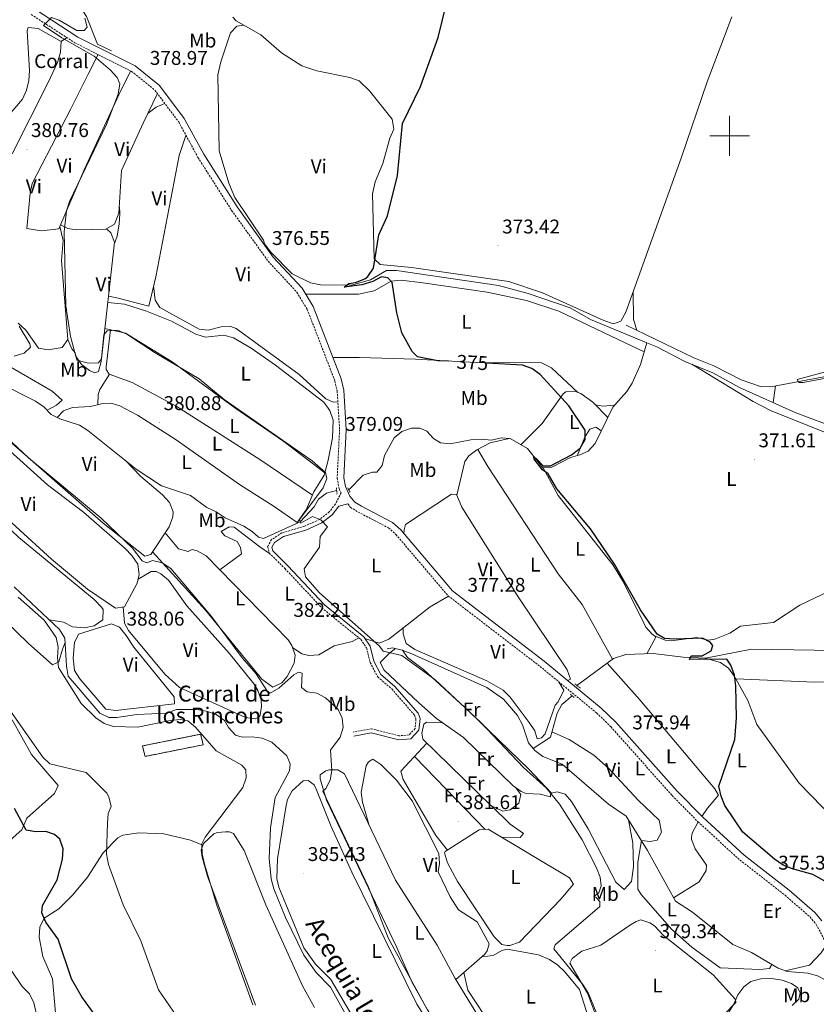
# Model space of a CAD drawing. Units: metres. Extents: x 600832 to 605330, y 4654736 to 4657770.
# Drawn here: x 602643 to 603044, y 4655563 to 4656058 of the extents above; entities that cross this region are included whole.
import ezdxf
from ezdxf.enums import TextEntityAlignment as Align

# ---------------------------------------------------------------- set-up
doc = ezdxf.new("R2010")
doc.units = ezdxf.units.M
doc.header["$MEASUREMENT"] = 0
doc.linetypes.add('TRAZOS', pattern=[0.75, 0.5, -0.25])
doc.linetypes.add('TRAZOSX2', pattern=[1.5, 1, -0.5])
for name, color, linetype, lineweight in [('Carátula', 7, 'Continuous', 5), ('Level 13', 5, 'Continuous', 0), ('Level 18', 1, 'TRAZOSX2', 13), ('Level 19', 252, 'Continuous', 0), ('Level 21', 19, 'Continuous', 0), ('Level 36', 19, 'Continuous', 40), ('Level 37', 92, 'Continuous', 0), ('Level 4', 36, 'Continuous', 30), ('Level 41', 19, 'Continuous', 0), ('Level 43', 5, 'Continuous', 0), ('Level 44', 19, 'Continuous', 0), ('Level 5', 36, 'Continuous', 0), ('Level 53', 1, 'Continuous', 0), ('Level 63', 7, 'Continuous', 0), ('Level 7', 1, 'Continuous', 0)]:
    doc.layers.add(name, color=color, linetype=linetype, lineweight=lineweight)
doc.styles.add('Arial', font='ARIAL.TTF', dxfattribs={"height": 0.2})

# ---------------------------------------------------------------- blocks, each defined once
blk = doc.blocks.new('5PATER')
at = {"layer": 'Carátula', "linetype": 'Continuous', "lineweight": 5}
h = blk.add_hatch(color=250, dxfattribs=at)
edge = h.paths.add_edge_path()
edge.add_ellipse((0, 0), major_axis=(-1.33, -1.34), ratio=0.999422, start_angle=0, end_angle=360)

msp = doc.modelspace()

# ---------------------------------------------------------------- linework, layer by layer
at = {"layer": 'Level 13', "color": 5, "linetype": 'Continuous', "lineweight": 0, "ltscale": 0.5}
for points in [[(602555.68, 4656375.66, 383.22), (602557.48, 4656370.3, 383.07), (602558.8, 4656360.39, 383.07), (602556.43, 4656344.92, 382.62), (602556.04, 4656334.72, 382.31), (602559.97, 4656324.69, 382.62), (602565.65, 4656304.59, 382.62), (602570.94, 4656290.1, 382.62), (602573.49, 4656280.04, 382.46), (602578.02, 4656254.22, 382.16), (602584.74, 4656228.64, 382.01), (602591.9, 4656214.25, 381.86), (602605.71, 4656199.14, 381.1), (602609.82, 4656189.54, 381.1), (602619.59, 4656170.99, 381.1), (602632.56, 4656148.38, 380.49), (602638.06, 4656134.04, 380.04), (602642.95, 4656125.25, 380.04), (602649.06, 4656111.09, 380.04), (602667.68, 4656073.55, 379.89), (602676.16, 4656060.12, 379.89), (602681.73, 4656046.08, 379.43), (602688.82, 4656042.79, 379.28)], [(602765.28, 4655947.53, 376.13), (602765.84, 4655945.69, 376.13), (602769, 4655941.51, 376.13), (602779.76, 4655930.52, 375.98), (602788.96, 4655926.12, 375.98), (602794.08, 4655925.07, 375.83), (602809.6, 4655924.85, 375.22), (602819.28, 4655927.59, 375.07), (602827.19, 4655932.2, 374.62), (602832.24, 4655932.3, 374.47), (602883.64, 4655924.65, 373.41), (602898.61, 4655920.72, 373.1), (602919.81, 4655913.38, 372.43), (602929.98, 4655907.58, 372.64), (602958.38, 4655895.82, 371.61)], [(602947.86, 4655904.79, 371.51), (602972.27, 4655892.92, 371.81), (602982, 4655888.25, 370.6), (602991.98, 4655884.22, 370.6), (603005.84, 4655877.28, 370.45), (603015.58, 4655873.87, 370.45), (603020.81, 4655873.69, 370.29), (603062.56, 4655881.55, 369.69)], [(602808.28, 4655821.83, 379.18), (602815.49, 4655829.29, 379.03), (602820.26, 4655830.79, 379.18), (602822.45, 4655830.79, 379.18), (602825.07, 4655834.19, 379.18), (602826.33, 4655839.23, 378.88), (602831.2, 4655847.96, 379.18), (602834.97, 4655851.16, 378.73), (602839.87, 4655852.86, 378.73), (602844.05, 4655852.95, 378.27), (602847.57, 4655851.47, 378.27), (602850.89, 4655847.66, 377.97), (602854.39, 4655845.5, 377.96), (602859.34, 4655845.02, 377.51), (602869.78, 4655846.99, 376.9), (602874.97, 4655847.38, 376.6), (602880.09, 4655846.84, 376.45), (602884.95, 4655848.01, 376.3), (602889.51, 4655847.73, 376.15), (602898.23, 4655842.65, 375.85), (602905.95, 4655832.93, 375.55), (602910.49, 4655833.32, 374.64), (602919.84, 4655838.08, 374.33), (602924.65, 4655839.42, 374.03), (602928.77, 4655841.38, 374.03), (602932.28, 4655845.15, 373.73), (602941.23, 4655863.5, 372.97), (602948.22, 4655871.37, 372.97), (602950.95, 4655875.55, 372.82), (602955.14, 4655885.02, 372.52), (602958.38, 4655895.82, 371.61)], [(602958.38, 4655895.82, 371.61), (602963.33, 4655893.77, 371.43), (602977.4, 4655886.53, 371.13), (602991.51, 4655880.69, 371.29), (603005.03, 4655873.45, 371.13), (603033.3, 4655860.65, 370.83), (603076.71, 4655844.5, 370.68)], [(602632.04, 4655875.68, 383.72), (602650.56, 4655866.57, 383.27), (602654.79, 4655863.69, 383.27), (602658.35, 4655859.83, 383.11), (602662.78, 4655857.52, 382.97), (602672.64, 4655854.39, 382.51), (602676.96, 4655851.77, 382.51), (602701.3, 4655832.31, 382.51), (602713.99, 4655823.81, 382.51), (602728.6, 4655818.97, 381.91), (602736.77, 4655812.96, 381.91), (602741.54, 4655810.8, 381.91), (602745.99, 4655807.81, 382.05), (602755.43, 4655803.55, 381.44), (602759.7, 4655800.95, 381.3), (602762.74, 4655798.14, 381.15), (602765.38, 4655797.37, 381.14), (602783.79, 4655805.74, 380.39), (602790.85, 4655813.31, 380.09), (602793.05, 4655817.17, 379.93), (602797.05, 4655820.17, 379.63), (602802.16, 4655821.52, 379.33)], [(602639.76, 4655773.1, 388.85), (602662.56, 4655751.6, 388.55), (602665.39, 4655747.29, 388.55), (602666.12, 4655733.1, 388.7), (602667.05, 4655728.17, 388.7), (602682.92, 4655709.45, 388.39), (602687.45, 4655707.31, 388.39), (602691.43, 4655707.36, 388.39), (602701.53, 4655708.79, 388.39), (602716.71, 4655709.55, 387.64), (602721.56, 4655711.34, 387.64), (602731.66, 4655711.42, 387.64), (602736.58, 4655710.51, 387.64), (602741.54, 4655708.77, 387.49), (602745.62, 4655705.88, 387.49), (602747.7, 4655702.2, 387.49), (602751.18, 4655698.5, 387.49), (602754.52, 4655697.39, 387.49), (602759.69, 4655697.52, 387.64), (602764.67, 4655696.87, 387.33), (602769.45, 4655694.87, 387.33), (602777.12, 4655688.09, 387.33), (602778.72, 4655684.06, 387.33), (602778.36, 4655680.46, 387.18), (602771.28, 4655667.02, 387.04), (602768.92, 4655651.77, 386.58), (602768.26, 4655636.32, 386.27), (602769.27, 4655626.2, 386.27), (602770.58, 4655621.07, 386.27), (602776.45, 4655606.75, 385.98), (602785.59, 4655587.73, 385.81), (602791.86, 4655578.92, 385.82), (602799.11, 4655571.68, 385.82), (602814.2, 4655544.49, 385.67)], [(602827.64, 4655741.82, 379.3), (602830.3, 4655742.37, 379.14), (602835.17, 4655741.24, 378.99), (602839.95, 4655739.29, 378.99), (602877.8, 4655722.37, 378.39), (602886.18, 4655716.56, 378.24), (602893.26, 4655708.24, 378.09), (602895.69, 4655703.69, 378.09), (602898.79, 4655694.61, 378.08), (602901.13, 4655691.76, 377.97)], [(602923.1, 4655723.43, 376.19), (602941.52, 4655737.01, 375.7), (602947.8, 4655739.06, 375.55), (602961.46, 4655739.49, 375.4), (602976.69, 4655737.6, 375.07), (602987.88, 4655737.12, 374.98), (603011.05, 4655741.73, 374.81), (603053.36, 4655741.01, 374.48), (603062.17, 4655741.99, 374.64)], [(602901.13, 4655691.76, 377.97), (602909.81, 4655697.36, 377.37), (602913.12, 4655709.52, 376.76), (602915.59, 4655713.88, 376.62), (602920.74, 4655718.23, 376.46)], [(602901.13, 4655691.76, 377.97), (602902, 4655690.69, 377.93), (602905.98, 4655687.66, 377.93), (602915.62, 4655683.91, 377.78), (602939.1, 4655663.73, 377.63), (602947.99, 4655657.74, 377.63), (602958.74, 4655640.43, 377.48), (602972.8, 4655614.83, 377.63), (602981.28, 4655609.41, 377.48), (603001.56, 4655593.04, 377.48), (603011.03, 4655589.09, 377.48), (603024.41, 4655581.17, 377.32), (603029.12, 4655579.51, 377.18), (603039.42, 4655578.7, 377.33), (603044.22, 4655577.31, 377.18), (603048.13, 4655575.39, 377.33), (603053.12, 4655575.17, 377.18), (603055.58, 4655578.75, 376.57)]]:
    msp.add_polyline3d(points, dxfattribs=at)
at = {"layer": 'Level 18', "color": 1, "linetype": 'TRAZOSX2', "lineweight": 13}
msp.add_polyline3d([(602733.68, 4655698.85, 390.01), (602704.41, 4655693.03, 391.11), (602705.68, 4655687.75, 391.73), (602734.96, 4655693.57, 390.01), (602733.68, 4655698.85, 390.01)], dxfattribs=at)
at = {"layer": 'Level 21', "color": 19, "linetype": 'Continuous', "lineweight": 0}
for points in [[(602650, 4656063.94, 380.7), (602671.92, 4656049.74, 379.64), (602700.71, 4656035.27, 379.18), (602713.02, 4656025.35, 379.09), (602725.44, 4656008.77, 378.17), (602735.21, 4655990.82, 377.67), (602752.04, 4655964.33, 377.06), (602770.27, 4655939, 376.76), (602784.76, 4655923.37, 376.67), (602790.36, 4655914.12, 376.86), (602804.46, 4655877.65, 377.82), (602805.74, 4655871.95, 378.14), (602806.97, 4655852.22, 379.06), (602805.76, 4655827.93, 379.64), (602806.6, 4655823.49, 379.33), (602808.82, 4655818.67, 379.26), (602811.39, 4655815.6, 378.88), (602814.6, 4655813.59, 378.48), (602830.22, 4655805.49, 377.91), (602834.42, 4655801.7, 377.82), (602860.56, 4655770.97, 377.52), (602906.62, 4655735.63, 377.22), (602935.33, 4655712.06, 376.44), (602942.69, 4655704.91, 376.35), (602973.53, 4655670.26, 375.99), (602986.44, 4655657.16, 375.95), (603007.36, 4655638.1, 375.44), (603030.04, 4655620.44, 375.18), (603042.89, 4655609.27, 375.47), (603046.41, 4655604.95, 375.55)], [(602807.74, 4655814.78, 379.67), (602803.24, 4655813.61, 379.18), (602799.89, 4655809.35, 379.65), (602794.62, 4655805.22, 380.25), (602786.63, 4655801.65, 380.88), (602775.47, 4655798.32, 381.15), (602770.89, 4655795.45, 381.15), (602769.58, 4655793.05, 381.15), (602770.05, 4655791.15, 381.3), (602777.58, 4655783.67, 381.61), (602796.05, 4655764, 380.85), (602815.92, 4655747.89, 381.15), (602819.1, 4655743.2, 381.15), (602820.92, 4655735.71, 381.15), (602824.45, 4655729.02, 381.15), (602831.34, 4655723.16, 381.3), (602843.17, 4655709.53, 381.61), (602844.16, 4655706.86, 381.61), (602843.58, 4655700.87, 381.76), (602839.58, 4655696.57, 382.06), (602833.46, 4655696.07, 382.46), (602819.58, 4655699.54, 383.73), (602810.85, 4655697.97, 384.18)]]:
    msp.add_polyline3d(points, dxfattribs=at)
at = {"layer": 'Level 21', "color": 19, "linetype": 'TRAZOSX2', "lineweight": 0}
for points in [[(602648.36, 4656061.05, 380.7), (602670.27, 4656046.85, 379.64), (602698.9, 4656032.46, 379.18), (602710.61, 4656023.03, 379.09), (602722.64, 4656006.97, 378.17), (602732.35, 4655989.13, 377.67), (602749.29, 4655962.47, 377.06), (602767.7, 4655936.89, 376.76), (602782.09, 4655921.36, 376.67), (602787.36, 4655912.65, 376.86), (602801.27, 4655876.69, 377.82), (602802.44, 4655871.48, 378.14), (602803.64, 4655852.2, 379.06), (602802.42, 4655827.7, 379.64), (602803.41, 4655822.48, 379.33), (602804.36, 4655820.42, 379.71), (602801.51, 4655814.7, 379.18), (602798.44, 4655810.8, 379.65), (602793.56, 4655806.97, 380.25), (602785.92, 4655803.56, 380.88), (602774.63, 4655800.19, 381.15), (602769.36, 4655796.89, 381.15), (602767.42, 4655793.33, 381.15), (602768.21, 4655790.11, 381.3), (602776.12, 4655782.26, 381.61), (602794.67, 4655762.51, 380.85), (602814.41, 4655746.51, 381.15), (602817.21, 4655742.37, 381.15), (602819, 4655734.98, 381.15), (602822.84, 4655727.72, 381.15), (602829.9, 4655721.72, 381.3), (602841.39, 4655708.47, 381.61), (602842.1, 4655706.59, 381.61), (602841.62, 4655701.75, 381.76), (602838.63, 4655698.53, 382.06), (602833.63, 4655698.12, 382.46), (602819.64, 4655701.62, 383.73), (602810.5, 4655699.97, 384.18)], [(602807.74, 4655814.78, 379.67), (602809.18, 4655813.07, 378.88), (602812.96, 4655810.71, 378.48), (602828.32, 4655802.73, 377.91), (602832.04, 4655799.38, 377.82), (602858.26, 4655768.55, 377.52), (602904.56, 4655733.02, 377.22), (602933.11, 4655709.58, 376.44), (602940.29, 4655702.61, 376.35), (602971.11, 4655667.99, 375.99), (602984.14, 4655654.77, 375.95), (603005.22, 4655635.56, 375.44), (603027.92, 4655617.87, 375.18), (603040.5, 4655606.95, 375.47), (603043.63, 4655603.1, 375.55), (603059.57, 4655573.35, 376.75)]]:
    msp.add_polyline3d(points, dxfattribs=at)
at = {"layer": 'Level 21', "color": 1, "linetype": 'TRAZOS', "lineweight": 0}
for points in [[(602802.01, 4655822.85, 379.71), (602802.36, 4655819.65, 379.56)], [(602807.77, 4655822.8, 379.25), (602808.91, 4655820.64, 379.25)], [(602922.12, 4655724.21, 376.31), (602924.93, 4655721.98, 376.31)], [(602919.67, 4655719.14, 376.61), (602921.73, 4655717.4, 376.61)]]:
    msp.add_polyline3d(points, dxfattribs=at)
at = {"layer": 'Level 36', "color": 92, "linetype": 'Continuous', "lineweight": 0}
for points in [[(602749.95, 4656059.64, 376.99), (602751.55, 4656057.92, 376.99), (602764.03, 4656050.81, 376.8), (602774.34, 4656041.81, 376.38), (602784.69, 4656035.18, 375.93), (602792.18, 4656032.7, 375.85), (602808.75, 4656029.44, 375.85), (602813.46, 4656027.74, 375.85), (602818.71, 4656022.64, 375.8), (602830.12, 4656008.32, 375.66), (602830.95, 4656003.31, 375.66), (602828.88, 4655998.82, 375.66), (602825.39, 4655986.06, 375.47), (602821.58, 4655976.83, 375.48), (602820.25, 4655970.82, 375.26), (602821.13, 4655938.18, 375.1), (602824.05, 4655935.19, 374.91), (602839.91, 4655933.73, 374.34), (602888.92, 4655926.65, 372.89), (602905.79, 4655921.07, 372.55), (602936.76, 4655907.03, 372.07), (602941.51, 4655905.44, 372.07), (602945.19, 4655906.67, 372.07), (602947.73, 4655911.28, 372.07), (602975.85, 4655989.31, 371.71), (602988.66, 4656027.2, 371.88), (603001.2, 4656059.96, 371.87)], [(602636.25, 4656009.46, 382.09), (602643.99, 4656018.54, 381.69), (602645.97, 4656022.91, 381.59), (602647.13, 4656027.88, 381.59), (602647.46, 4656032.85, 381.68), (602646.27, 4656052.91, 382.04), (602646.93, 4656054.55, 381.74), (602651.92, 4656054.04, 381.72), (602663.4, 4656047.46, 381.74), (602663.14, 4656042.17, 381.89), (602661.56, 4656036.92, 381.89), (602656.9, 4656026.79, 381.97), (602638.78, 4655990.89, 382.04)], [(602755.45, 4656055.7, 376.93), (602751.95, 4656055.21, 377.12), (602748.64, 4656051.89, 377.27), (602743.78, 4656037.28, 377.32), (602742.36, 4656030.74, 377.21), (602743.07, 4655992.49, 377.12), (602747.84, 4655976.24, 376.81), (602750.95, 4655968.99, 376.76), (602765.28, 4655947.53, 376.13)], [(602666.33, 4656049.4, 379.83), (602663.36, 4656047.48, 381.74)], [(602682.07, 4656040.92, 379.45), (602677.05, 4656031.12, 380.56), (602668.37, 4656013.52, 379.91), (602648.87, 4655976.03, 380.36), (602647.78, 4655971.21, 380.36), (602646.25, 4655953.38, 380.21), (602653.48, 4655952.22, 380.36), (602662.3, 4655953.27, 380.21), (602675.02, 4655982.98, 380.06), (602693.47, 4656022.85, 380.06), (602698.53, 4656032.65, 379.19)], [(602711.94, 4656021.25, 378.99), (602704.71, 4656006.32, 379.48), (602693.9, 4655982.49, 379.14), (602692.55, 4655961.1, 379.26), (602690.37, 4655955.49, 379.29), (602685.97, 4655953.01, 379.42), (602671.22, 4655952.7, 379.55), (602666.81, 4655953.44, 379.74), (602663.14, 4655955.23, 380.2)], [(602707.21, 4656011.48, 379.31), (602711.25, 4656014.37, 378.85), (602715.64, 4656016.31, 378.7)], [(602726.31, 4656000.22, 377.98), (602722.83, 4655990.07, 378.2), (602711.09, 4655929.12, 378.37), (602707.54, 4655914.22, 378.43), (602691.52, 4655918.54, 378.53), (602687.35, 4655919.4, 379.77)], [(602692.75, 4655964.24, 379.25), (602693.08, 4655960.74, 378.49), (602692.59, 4655955.79, 378.3), (602691.62, 4655949.57, 378.64), (602690.28, 4655945.88, 379.57)], [(602686.31, 4655953.2, 379.41), (602688.51, 4655951.15, 379.56), (602690.35, 4655946.57, 379.56), (602683.85, 4655887.82, 380.02), (602682.26, 4655885.76, 380.02), (602677.26, 4655885.57, 380.02), (602671.4, 4655887.2, 380.17), (602670.47, 4655890.87, 380.02), (602668.88, 4655892.9, 380.02), (602666.8, 4655897.48, 380.02), (602663.63, 4655937.33, 380.02), (602664.48, 4655947.36, 379.97), (602662.78, 4655954.37, 380.2)], [(602802.77, 4655866.14, 378.39), (602800.34, 4655865.92, 378.39), (602796.76, 4655867.71, 377.94), (602783.25, 4655879.86, 377.64), (602751.54, 4655903.08, 377.79), (602748.95, 4655904.1, 377.79), (602743.95, 4655903.89, 377.79), (602737.52, 4655902.23, 377.79), (602732.99, 4655902.69, 377.79), (602713.22, 4655913.7, 377.79), (602710.77, 4655917.27, 377.79), (602710.02, 4655924.59, 378.39)], [(602786.63, 4655920.26, 376.74), (602813.11, 4655920.32, 375.95), (602821.09, 4655921.93, 375.68), (602829.6, 4655926.93, 375.53), (602834.57, 4655927.41, 375.02), (602845.57, 4655926.05, 374.22), (602878.01, 4655921.26, 373.95), (602897.81, 4655917.12, 373.44), (602914.1, 4655911.83, 373.39), (602940.29, 4655899.15, 373.27), (602957.03, 4655891.33, 371.99)], [(602951.44, 4655921.58, 372.02), (602951.56, 4655907.79, 371.64), (602953.34, 4655902.12, 371.57)], [(602686.99, 4655916.21, 379.8), (602695.38, 4655915.33, 379.17), (602706.35, 4655911.79, 379.04), (602719.09, 4655906.73, 379.04), (602731.28, 4655900.24, 379.04), (602736.06, 4655898.73, 379.04), (602745.36, 4655899.75, 379.04), (602750.16, 4655898.41, 379.04), (602759.07, 4655893.2, 379.04), (602771.34, 4655884.57, 379.04), (602795.7, 4655866.01, 379.19), (602798.73, 4655861.8, 379.19), (602800.37, 4655856.94, 379.19), (602800.11, 4655848.12, 379.19), (602797.85, 4655836.83, 379.34), (602795.92, 4655829.32, 379.49), (602790.62, 4655820.87, 379.95), (602786.81, 4655811.76, 380.4), (602782.34, 4655805.39, 380.46)], [(602641.81, 4655905.82, 380.68), (602645.62, 4655902.2, 380.38), (602651.97, 4655893.19, 380.68), (602656.94, 4655892.4, 380.68), (602664.02, 4655893.56, 380.68), (602666.8, 4655897.48, 380.53)], [(602619.81, 4655903.78, 383.86), (602629.5, 4655890.15, 383.78), (602633, 4655886.56, 383.71), (602658.9, 4655871.5, 383.41), (602664.03, 4655867.01, 382.96), (602661.15, 4655864.44, 383.25), (602656.34, 4655862.01, 383.2)], [(602642.39, 4655904.24, 382.04), (602647.77, 4655895.39, 382.04), (602648.08, 4655893.73, 382.04), (602644.79, 4655890.67, 382.04), (602639.88, 4655889.17, 382.04)], [(602796.21, 4655830.46, 379.47), (602775.52, 4655846.15, 379.85), (602750.82, 4655863.19, 380.23), (602719.28, 4655886.27, 380.02), (602695.84, 4655900.71, 379.75), (602685.53, 4655903.02, 379.9)], [(602688.23, 4655902.42, 379.86), (602686.08, 4655883.85, 380.44), (602686.16, 4655882.49, 380.47), (602687.6, 4655880.16, 380.47), (602699.26, 4655875.81, 380.62), (602721.28, 4655863.97, 380.48), (602763.52, 4655837.2, 380.24), (602789.92, 4655819.21, 380.03)], [(602552.6, 4655888.53, 390.51), (602550.87, 4655886.62, 391.12), (602555.43, 4655857.06, 390.97), (602555.83, 4655841.12, 390.87), (602557.03, 4655837.76, 390.82), (602559.62, 4655833.43, 390.81), (602576.45, 4655807.82, 390.71), (602584.47, 4655798.46, 390.83), (602588.32, 4655795.25, 390.83), (602607.92, 4655785.65, 390.67), (602611.2, 4655782.01, 390.67), (602615.28, 4655775.24, 390.67), (602618.8, 4655771.69, 390.65), (602646.79, 4655744.73, 390.51), (602659.14, 4655733.84, 390.21), (602662.37, 4655735.39, 390.21), (602664.18, 4655741.62, 390.15), (602665.51, 4655745.01, 388.57)], [(602567.13, 4655861.79, 389.91), (602567.94, 4655884.8, 389.76), (602571.55, 4655888.31, 389.61), (602574.43, 4655888.36, 389.61), (602576.9, 4655885.24, 389.45), (602576.79, 4655873.58, 389.3), (602577.57, 4655868.67, 388.94), (602582.32, 4655855.92, 388.26), (602585.18, 4655851.84, 388.1), (602642.16, 4655797.93, 387.79), (602680.12, 4655766.77, 388.03), (602683.7, 4655762.83, 388.09), (602684.53, 4655761.73, 388.09), (602684.49, 4655756.43, 388.09), (602680.14, 4655753.4, 388.24), (602675.23, 4655752.43, 388.64), (602669.23, 4655752.99, 388.84), (602664.56, 4655755.28, 389.03), (602657.49, 4655756.38, 388.61)], [(602656.56, 4655824.42, 385.84), (602634.23, 4655844.47, 385.84), (602594.62, 4655884.32, 385.97), (602588.81, 4655887.39, 386.13), (602585.55, 4655886.18, 386.3), (602582.51, 4655881.46, 386.29), (602581.69, 4655876.65, 386.17), (602581.74, 4655872.83, 386.15), (602583.3, 4655858.33, 386.3), (602586.05, 4655853.97, 386.23), (602604.56, 4655836.22, 385.84), (602658.57, 4655787, 385.85), (602676.78, 4655771.82, 385.92), (602690.74, 4655762.3, 386.75), (602695.31, 4655763.05, 386.45), (602701.79, 4655774.94, 386.15), (602702.7, 4655779.3, 385.99), (602701.98, 4655784.48, 386.15), (602699.11, 4655788.75, 386.14), (602695.71, 4655792.29, 386.14), (602674.71, 4655810.6, 386.3), (602656.56, 4655824.42, 385.84)], [(602923.58, 4655870.91, 374.4), (602910.26, 4655883.29, 373.94), (602905.32, 4655885.79, 374.09), (602872.44, 4655885.89, 375.15), (602841.88, 4655887.61, 375.63), (602813.73, 4655888.42, 377.59), (602800.3, 4655888.42, 377.54)], [(603078.87, 4655838.47, 371.31), (603020.64, 4655861.76, 371.91), (603011.84, 4655866.31, 371.8), (602980.92, 4655885.07, 371.17)], [(602625.78, 4655883.38, 383.82), (602622.38, 4655881.38, 384.88), (602613.13, 4655877.01, 384.73), (602611.09, 4655872.18, 384.48), (602611.41, 4655871.16, 384.43), (602613.15, 4655868.82, 384.28), (602627.53, 4655854.91, 384.28), (602684.59, 4655805.17, 384.12), (602705.63, 4655788.43, 384.28), (602708.54, 4655789.39, 383.97), (602717.85, 4655803.22, 383.97), (602719.76, 4655808.27, 383.97), (602719.91, 4655810.81, 383.97), (602718.06, 4655815.44, 384.12), (602714.56, 4655819.36, 384.14), (602703.52, 4655828.6, 384.26), (602695.64, 4655836.83, 382.51)], [(602681.88, 4655864.7, 381.47), (602682.09, 4655869.82, 381.32), (602682.91, 4655872.39, 381.17), (602687.73, 4655880.11, 380.47)], [(602938.67, 4655858.26, 373.19), (602931.12, 4655866.03, 374.35), (602925.06, 4655870.28, 374.4), (602922.02, 4655871.57, 374.4), (602917.61, 4655871.12, 374.4), (602916.21, 4655870.11, 374.4), (602905.55, 4655855.3, 375.38), (602894.88, 4655844.6, 375.96)], [(603023.13, 4655874.13, 370.26), (603021.91, 4655865.81, 370.95)], [(602782.34, 4655805.39, 380.44), (602770.64, 4655813.42, 381.44), (602753.29, 4655824.57, 381.2), (602720.92, 4655847.32, 381.6), (602701.94, 4655859.42, 381.35), (602693.01, 4655864.22, 381.24), (602688.66, 4655865.5, 381.2), (602683.7, 4655865.19, 381.31), (602678.3, 4655863.74, 381.8), (602669.19, 4655863.3, 382.41), (602664.59, 4655861.65, 382.56), (602661.43, 4655858.22, 383.01)], [(602932.44, 4655864.68, 374.15), (602936.2, 4655863.93, 373.24), (602942.12, 4655864.5, 372.97)], [(602923.29, 4655839.04, 374.11), (602927.15, 4655848.33, 374.71), (602929.67, 4655852.45, 374.42), (602932.58, 4655853.41, 374.11), (602934.07, 4655852.6, 373.96), (602935.42, 4655851.58, 373.46)], [(602862.69, 4655819.16, 377.2), (602866.78, 4655836.14, 376.14), (602868.7, 4655838.95, 376.14), (602872.68, 4655841.99, 376.14), (602879.41, 4655845.55, 376), (602889.01, 4655847.76, 376.17)], [(602940.96, 4655736.6, 375.72), (602925.72, 4655764.11, 376.02), (602913.68, 4655779.53, 376.02), (602878.24, 4655833.68, 376.79), (602873.16, 4655842.25, 376.13)], [(602906.13, 4655832.94, 375.51), (602913.64, 4655819.09, 374.9), (602941.38, 4655783.96, 374.9), (602946.5, 4655775.39, 374.95), (602957.83, 4655752.84, 375.47), (602960.77, 4655749.49, 375.05), (602962.88, 4655747.87, 374.54)], [(602918.49, 4655725.88, 376.9), (602919.88, 4655726.59, 376.9), (602918.19, 4655731.27, 376.9), (602893.48, 4655767.99, 377.05), (602865.19, 4655813.08, 377.2), (602862.54, 4655819.53, 377.2), (602859.97, 4655819.63, 377.2), (602836.85, 4655804.38, 377.2), (602836.15, 4655801.83, 377.2), (602836.03, 4655799.81, 377.8)], [(602743.32, 4655781.6, 384), (602754.22, 4655789.7, 382.48), (602753.72, 4655792.9, 382.48), (602752.01, 4655795.84, 382.48), (602745.9, 4655798.78, 382.64), (602744.01, 4655800.97, 382.94), (602748.03, 4655803.25, 382.64), (602750.59, 4655803.01, 382.33), (602763.43, 4655793.16, 382.18), (602768.4, 4655789.92, 381.31)], [(602709.4, 4655790.65, 383.97), (602736.09, 4655761.37, 384.28), (602764.46, 4655726.65, 384.28), (602770.03, 4655722.59, 384.28), (602774.52, 4655724.69, 384.28), (602777.19, 4655727.95, 384.28), (602780.76, 4655734.64, 383.82), (602781.21, 4655738.72, 383.37), (602779.67, 4655743.52, 383.33), (602777.69, 4655746.42, 383.37), (602736.45, 4655788.64, 384.13), (602731.97, 4655791.23, 384.22), (602729.44, 4655791.91, 384.28), (602727.44, 4655790.93, 384.28), (602722.6, 4655792.21, 384.13), (602715.83, 4655800.22, 383.97)], [(602694.67, 4655762.94, 386.49), (602695.4, 4655754.83, 386.49), (602697.44, 4655751.17, 386.49), (602715.74, 4655729.16, 386.37), (602723.1, 4655722.4, 386.48), (602756.2, 4655707.28, 386.49), (602761.17, 4655706.59, 386.49), (602763.49, 4655707.78, 386.49), (602764.35, 4655712.73, 386.64), (602764.09, 4655716.24, 386.49), (602762.42, 4655720.98, 386.27), (602760.58, 4655724.09, 386.19), (602748.13, 4655739.75, 386.34), (602726.81, 4655763.47, 386.34), (602717.42, 4655776.38, 386.34), (602713.58, 4655779.65, 386.34), (602711.21, 4655780.85, 386.34), (602708.78, 4655780.78, 386.34), (602702.22, 4655776.98, 386.07)], [(602958.41, 4655739.39, 375.43), (602962.96, 4655748.02, 374.52), (602967.63, 4655746.27, 374.52), (602970.62, 4655745.93, 374.52), (602983.55, 4655747.59, 374.52), (602989.26, 4655746.18, 374.52), (602992.61, 4655746.67, 374.52), (603000.15, 4655749.74, 374.22), (603005.43, 4655753.34, 373.61), (603022.16, 4655755.17, 373.31), (603035.35, 4655763.8, 372.86), (603050.52, 4655771.05, 372.8)], [(602858.5, 4655768.37, 377.52), (602849.19, 4655763.03, 378.48), (602828.48, 4655746.7, 379.64), (602823.65, 4655744.69, 379.7), (602816.43, 4655747.14, 381.15)], [(602672.81, 4655726.75, 388.31), (602670.13, 4655731.01, 388.31), (602669.55, 4655737.15, 388.44), (602670.12, 4655745.02, 388.46), (602672.24, 4655749.19, 388.46), (602688.79, 4655754.52, 388.46), (602692.84, 4655752.8, 388.38), (602696.18, 4655748.56, 388.2), (602700.05, 4655742.76, 388.01), (602720.38, 4655717.64, 388.01), (602720.56, 4655714.15, 387.85), (602690.89, 4655710.8, 388.01), (602685.95, 4655711.57, 388.01), (602672.81, 4655726.75, 388.31)], [(602835.68, 4655752.37, 379.24), (602835.72, 4655749.34, 378.33), (602837.23, 4655744.59, 378.33), (602841.59, 4655741.59, 378.21), (602877.7, 4655725.82, 378.12), (602885.94, 4655721.05, 378.02), (602889.59, 4655717.6, 377.99), (602899.13, 4655704.86, 378.09), (602901.88, 4655700.67, 378.16), (602903.11, 4655696.65, 378.18), (602905.25, 4655697.03, 378.33), (602907.14, 4655699.08, 378.18), (602912.2, 4655713.6, 378.18), (602913.77, 4655715.21, 378.18), (602916.55, 4655721.03, 378.18), (602913.8, 4655725.43, 377.57)], [(602813.32, 4655747.39, 381.14), (602809.92, 4655745.54, 382.04), (602800.91, 4655743.43, 382.04), (602793.17, 4655738.85, 382.2), (602788.17, 4655738.55, 382.2), (602784.55, 4655739.31, 382.2), (602779.98, 4655742.55, 383.34)], [(602831.86, 4655742.01, 379.1), (602828.91, 4655739.84, 380), (602824.04, 4655735.01, 379.85), (602826.02, 4655731.15, 379.7), (602843.48, 4655714.62, 379.85), (602852.44, 4655706.73, 380), (602866.07, 4655697.28, 380.29), (602890.95, 4655672.94, 380.31), (602895.08, 4655670.06, 380.21), (602897.64, 4655669.07, 380.16), (602904.6, 4655668.82, 380), (602909.77, 4655667.41, 380), (602909.96, 4655669.78, 379.16)], [(602949.18, 4655655.82, 377.61), (602951.32, 4655644.01, 378.68), (602951.64, 4655632.4, 378.58), (602950.66, 4655624.85, 378.52), (602946.88, 4655620.75, 378.67), (602942.77, 4655624.53, 378.82), (602928.81, 4655651.25, 378.98), (602920.39, 4655665.01, 378.98), (602917.21, 4655668.77, 378.98), (602913.16, 4655669.97, 378.98), (602910.41, 4655669.31, 379.13), (602898.95, 4655681.26, 379.89), (602868.73, 4655710.43, 379.62), (602845.92, 4655731.44, 379.73), (602837.84, 4655737.44, 379.91), (602835.3, 4655741.19, 378.99)], [(603077.43, 4655613.69, 374.98), (603068.42, 4655632.19, 374.25), (603060.39, 4655646.26, 374.37), (603052.42, 4655656.39, 374.52), (603035, 4655674.35, 374.52), (603013.63, 4655703.83, 374.68), (603009.21, 4655715.95, 374.83), (603002.51, 4655728.01, 374.98), (602999.42, 4655732.07, 375.11), (602995.48, 4655734.93, 375.28), (602987.68, 4655737.13, 374.98)], [(602938.36, 4655734.68, 375.78), (602954.81, 4655716.19, 375.42), (602992.5, 4655671.4, 375.33), (602994.36, 4655668.3, 375.33), (602988.82, 4655661.68, 375.33), (602986.08, 4655657.53, 375.95)], [(603068.9, 4655725.88, 373.75), (603042.96, 4655725.17, 373.9), (603003.16, 4655726.83, 374.96)], [(602631.58, 4655640.15, 401.72), (602643.62, 4655650.79, 400.02), (602646.1, 4655656.61, 398.88), (602660.03, 4655669.15, 396.8), (602661.99, 4655673.03, 395.85), (602648.6, 4655688.65, 395.47), (602638.74, 4655706.06, 395.85)], [(602892.41, 4655671.92, 380.27), (602894.87, 4655668.65, 380.57), (602893.96, 4655664.29, 380.88), (602889.51, 4655660.89, 380.83), (602885.78, 4655660.19, 380.73), (602879.81, 4655662.97, 380.88), (602845.54, 4655696.46, 381.18), (602845.03, 4655699.36, 381.18), (602846.1, 4655704.02, 381.18), (602847.35, 4655705.03, 380.88), (602855.42, 4655704.67, 380.07)], [(602910.58, 4655700.17, 377.23), (602919.27, 4655696.24, 377.63), (602931.6, 4655688.42, 377.38), (602939.05, 4655681.76, 377.38), (602953.91, 4655665.76, 377.23), (602964.47, 4655655.69, 377.23), (602965.77, 4655649.58, 377.23), (602963.51, 4655645.57, 377.23), (602960, 4655644.94, 377.23), (602955.68, 4655645.44, 377.52), (602953.74, 4655634.51, 378.1), (602953.85, 4655621, 378.12), (602955.47, 4655618.2, 378.12), (602970.94, 4655600.63, 378.08), (602981, 4655591.7, 377.93), (602995.18, 4655581.35, 377.81), (603015.19, 4655580.57, 377.56), (603020.03, 4655581.08, 377.66), (603021.31, 4655583.01, 377.36)], [(602847.57, 4655694.47, 381.16), (602834.49, 4655680.23, 381.77), (602835.71, 4655676.09, 381.62), (602852.11, 4655647.89, 381.81), (602858.02, 4655640.58, 381.59)], [(602876.97, 4655650.95, 381.35), (602852.14, 4655676.66, 381.95), (602841.42, 4655687.77, 381.45)], [(602818.55, 4655652.96, 384.12), (602815.17, 4655664.75, 383.22), (602814.48, 4655669.73, 383.29), (602817.1, 4655682.99, 383.49), (602818.16, 4655684.95, 383.52), (602820.33, 4655686.38, 383.37), (602824.44, 4655683.73, 383.37), (602832.34, 4655675.81, 383.29), (602840.12, 4655665.46, 382.97), (602853.66, 4655638.84, 382.61), (602853.94, 4655633.85, 382.61), (602853.33, 4655629.61, 382.61), (602859.25, 4655617.09, 382.76), (602863.57, 4655610.61, 382.76), (602872.91, 4655604.52, 382.76), (602878.88, 4655593.4, 382.76), (602878, 4655589.94, 382.76), (602876.72, 4655588.17, 382.76), (602862.18, 4655575.41, 383.87)], [(602806.08, 4655678.98, 384.33), (602831.73, 4655625.43, 383.91), (602852.74, 4655592.78, 383.72), (602861.85, 4655575.94, 383.87), (602891.51, 4655527.46, 383.87), (602889.42, 4655524.05, 383.87), (602884.87, 4655521.44, 383.94), (602874.97, 4655519.12, 383.9), (602874.54, 4655519.12, 383.87), (602873.95, 4655519.45, 383.72), (602847.83, 4655560.19, 383.87), (602840.11, 4655573.97, 383.89), (602832.26, 4655591.99, 384.03), (602797.12, 4655665.66, 384.48), (602793.87, 4655676.53, 385.09), (602793.94, 4655678.5, 385.09), (602796.74, 4655680.53, 384.93), (602798.57, 4655680.91, 384.63), (602802.81, 4655680.92, 384.48), (602806.08, 4655678.98, 384.33)], [(602812.11, 4655553.45, 385.84), (602799.25, 4655575.53, 386), (602791.49, 4655583.27, 385.84), (602785.63, 4655591.39, 385.84), (602773.01, 4655621.91, 385.91), (602772.09, 4655626.24, 385.84), (602772.36, 4655636.23, 385.84), (602776.71, 4655663.08, 385.84), (602777.44, 4655666.05, 385.84), (602779.84, 4655670.37, 385.84), (602785.3, 4655675.45, 385.54), (602787.78, 4655675.69, 385.39), (602790.88, 4655673.46, 385.39), (602792.01, 4655670.99, 385.09)], [(602792.01, 4655670.99, 385.09), (602799.42, 4655652.41, 385.45), (602809.87, 4655629.47, 385.86), (602842.6, 4655563.13, 385.39), (602860.75, 4655534.35, 385.54)], [(602880.15, 4655662.81, 380.87), (602889.53, 4655653.69, 380.87), (602896.18, 4655648.91, 381.17), (602894.6, 4655647, 381.17), (602885.16, 4655647.09, 381.25)], [(602971.8, 4655616.64, 377.62), (602984.66, 4655624.67, 376.26), (602988.19, 4655630.31, 376.41), (602988.44, 4655633.03, 376.41), (602982.67, 4655641.26, 376.41), (602980.89, 4655645.98, 376.41), (602980.75, 4655647.09, 376.41), (602981.13, 4655649.04, 376.41), (602984.12, 4655654.79, 375.95)], [(602660.98, 4655554.78, 401.51), (602659.15, 4655575.75, 401.13), (602654.24, 4655586.99, 400.76), (602652.46, 4655596.75, 400.76), (602652.79, 4655601.89, 399.81), (602654.84, 4655606.39, 399.1), (602662.21, 4655611.1, 397.92), (602669.37, 4655618, 396.83), (602676.71, 4655626.96, 395.83), (602684.65, 4655639.26, 395.11), (602691.92, 4655646.76, 394.25), (602694.58, 4655648.15, 393.94), (602702.5, 4655649.23, 392.62), (602715.18, 4655648.71, 391.23), (602728.51, 4655645.6, 391.22), (602734.78, 4655643.07, 389.4)], [(602761.28, 4655562.6, 389.21), (602737.19, 4655627.4, 389.4), (602734.5, 4655637.1, 389.4), (602734.02, 4655640.55, 389.4), (602735.05, 4655643.99, 389.4), (602740.3, 4655648.77, 389.4), (602742.22, 4655649.5, 389.4), (602746.17, 4655649.81, 389.21), (602748.29, 4655649.74, 389.21), (602750.23, 4655648.91, 389.21)], [(602750.23, 4655648.91, 389.21), (602755.63, 4655640.31, 388.86), (602766.54, 4655613.03, 389.21), (602784.96, 4655572.37, 389.21), (602790.94, 4655561.41, 389.21)], [(602856.87, 4655639.84, 381.6), (602873.93, 4655650.76, 381.45), (602878.48, 4655651.05, 381.3), (602919.45, 4655626.72, 381), (602921.46, 4655623.47, 380.85), (602915.04, 4655615.82, 380.99), (602894.21, 4655594.27, 381.3), (602889.43, 4655592.61, 381.42), (602887.94, 4655592.53, 381.45), (602885.38, 4655593.07, 381.3), (602881.42, 4655597, 381.45), (602863.01, 4655624.77, 381.45), (602858.04, 4655634.19, 381.45), (602856.43, 4655639.28, 381.6), (602856.87, 4655639.84, 381.6)], [(602920.66, 4655586.01, 379.39), (602925.64, 4655589.77, 379.24), (602935.22, 4655592.77, 379.24), (602950.17, 4655602.98, 379.24), (602952.99, 4655604.72, 379.24), (602955.29, 4655605.55, 379.09), (602959.91, 4655604.05, 379.18), (602962.16, 4655602.43, 379.24), (602966.68, 4655597.57, 379.39), (602991.77, 4655577.84, 379.39), (603002.98, 4655565.37, 379.54), (603003.07, 4655563.86, 379.39), (602997.41, 4655558, 379.54), (602980.73, 4655536.16, 379.54), (602975.76, 4655532.85, 379.54), (602971.7, 4655533.75, 379.39), (602936.7, 4655551.05, 379.69), (602932.84, 4655554.23, 379.84), (602931.99, 4655559.24, 379.69), (602928.4, 4655568.58, 379.69), (602919.51, 4655583.63, 379.54), (602920.66, 4655586.01, 379.39)], [(603028, 4655579.91, 377.21), (603040.22, 4655582.66, 376.26), (603046.1, 4655588.83, 376.09), (603048.91, 4655593.25, 375.95)], [(602875.23, 4655586.86, 382.88), (602880.94, 4655587.62, 381.75), (602885.27, 4655590.04, 381.15), (602888.02, 4655590.71, 381.45), (602903.72, 4655587.83, 381.45), (602909.36, 4655585.56, 381.45), (602913.51, 4655582.76, 381.39), (602917.11, 4655579.28, 381.3), (602924.5, 4655570.49, 381.43), (602931.12, 4655549.33, 381.45), (602929.97, 4655544.51, 381.33), (602928.92, 4655543.04, 381.3), (602919.7, 4655535.96, 381.41), (602915.72, 4655533.96, 381.6), (602893.72, 4655528.83, 382.66), (602889.92, 4655531.48, 382.6), (602876.54, 4655557.32, 382.51), (602868.22, 4655570.03, 382.43), (602866.22, 4655578.95, 382.66)]]:
    msp.add_polyline3d(points, dxfattribs=at)
at = {"layer": 'Level 4', "color": 36, "linetype": 'Continuous', "lineweight": 30}
for points in [[(602816.29, 4655928.07, 375.01), (602817.84, 4655929.18, 375.01), (602820.77, 4655933.35, 375.01), (602823.35, 4655950.24, 375.01), (602827.8, 4655959.77, 375.01), (602832.74, 4655980.1, 375.01), (602835.3, 4656006.23, 375.01), (602844.42, 4656024.84, 375.01), (602853.35, 4656049.43, 375.01), (602867.08, 4656105.91, 375.01)], [(602858.54, 4655886.59, 375.01), (602853.14, 4655886.87, 375.01), (602842.93, 4655888.82, 375.01), (602840.14, 4655891.55, 375.01), (602835.06, 4655900.87, 375.01), (602832.49, 4655910.99, 375.01), (602830.06, 4655926.18, 375.01), (602827.85, 4655928.63, 375.01), (602824.74, 4655929.09, 375.01), (602820.31, 4655926.74, 375.01), (602814.79, 4655924.95, 375.01), (602805.88, 4655923.8, 375.01), (602808.23, 4655925.7, 375.01), (602811.68, 4655926.27, 375.01), (602816.29, 4655928.07, 375.01)], [(603055.49, 4655620.7, 375.01), (603041.98, 4655628.34, 375.01), (603031.67, 4655631.16, 375.01), (603027.04, 4655633.05, 375.01), (603022.67, 4655635.95, 375.01), (603006.71, 4655649.55, 375.01), (602997.64, 4655663.05, 375.01), (602995.67, 4655667.73, 375.01), (602994.63, 4655672.76, 375.01), (603002.55, 4655696.2, 375.01), (603003.52, 4655707.18, 375.01), (603003.19, 4655723.18, 375.01), (603002.39, 4655728.67, 375.01), (603000.68, 4655733.6, 375.01), (602998.6, 4655736.65, 375.01), (602979.73, 4655736.57, 375.01), (602980.58, 4655738.28, 375.01), (602986.25, 4655738.38, 375.01), (602990.75, 4655740.9, 375.01), (602991.49, 4655743.51, 375.01), (602990.21, 4655745.14, 375.01), (602986.36, 4655747.26, 375.01), (602972.34, 4655746.66, 375.01), (602967.29, 4655747.14, 375.01), (602963.54, 4655749.31, 375.01), (602955.06, 4655761.55, 375.01), (602942.12, 4655784.55, 375.01), (602929.9, 4655802.19, 375.01), (602912.99, 4655822.45, 375.01), (602908.63, 4655829.85, 375.01), (602905.77, 4655831.89, 375.01), (602901.6, 4655837.35, 375.01), (602901.39, 4655838.45, 375.01), (602902.84, 4655837.45, 375.01), (602906.1, 4655833.96, 375.01), (602909.77, 4655833.88, 375.01), (602920.42, 4655839.55, 375.01), (602924.83, 4655842.78, 375.01), (602927.3, 4655847.18, 375.01), (602927.23, 4655851.83, 375.01), (602919.13, 4655864.14, 375.01), (602904.64, 4655879.84, 375.01), (602900.47, 4655882.87, 375.01), (602895.78, 4655884.6, 375.01), (602877.72, 4655885.56, 375.01)], [(602680.45, 4655557.66, 400.01), (602673.89, 4655566.73, 400.01), (602668.67, 4655575.84, 400.01), (602662, 4655595.8, 400.01), (602655.8, 4655604.31, 400.01), (602653.78, 4655609, 400.01), (602654.06, 4655612.77, 400.01), (602661.41, 4655625.65, 400.01), (602664.19, 4655635.97, 400.01), (602664.4, 4655641.3, 400.01), (602662.86, 4655646.05, 400.01), (602660.09, 4655648.5, 400.01), (602655.72, 4655649.9, 400.01), (602650.74, 4655649.73, 400.01), (602645.82, 4655650.57, 400.01), (602639.92, 4655661.52, 400.01)]]:
    msp.add_polyline3d(points, dxfattribs=at)
at = {"layer": 'Level 5', "color": 36, "linetype": 'Continuous', "lineweight": 0}
for points in [[(602677.8, 4655881.89, 380.01), (602673.68, 4655884.96, 380.01), (602670.8, 4655889.08, 380.01), (602668.1, 4655899.05, 380.01), (602665.81, 4655914.47, 380.01), (602664.97, 4655951.74, 380.01), (602666.08, 4655962.29, 380.01), (602667.64, 4655967.04, 380.01), (602686.24, 4656005.72, 380.01), (602692.19, 4656021.05, 380.01), (602692.92, 4656026.19, 380.01), (602691.64, 4656029.32, 380.01), (602688.38, 4656033.12, 380.01), (602680.1, 4656040.05, 380.01), (602663.74, 4656049.34, 380.01), (602654.62, 4656055.45, 380.01), (602658.64, 4656059.58, 380.01), (602662.52, 4656058.15, 380.01), (602671.32, 4656052.97, 380.01), (602674.99, 4656052.94, 380.01), (602676.59, 4656054.63, 380.01), (602675.41, 4656059.19, 380.01)], [(602932.76, 4655559.02, 380.01), (602929, 4655568.45, 380.01), (602926.1, 4655572.92, 380.01), (602911.54, 4655590.9, 380.01), (602912.16, 4655592.92, 380.01), (602934.59, 4655612.18, 380.01), (602934.63, 4655614.67, 380.01), (602932.86, 4655616.67, 380.01), (602931.69, 4655617.2, 380.01), (602934.14, 4655619.15, 380.01), (602935.31, 4655622.64, 380.01), (602934.86, 4655626.97, 380.01), (602932.99, 4655631.61, 380.01), (602925.81, 4655645.78, 380.01), (602914.36, 4655663.75, 380.01), (602907.79, 4655671.75, 380.01), (602896.19, 4655682.22, 380.01), (602874.65, 4655704.97, 380.01), (602851.57, 4655726.44, 380.01), (602835.06, 4655738.44, 380.01), (602825.51, 4655740.72, 380.01), (602823.81, 4655743.16, 380.01), (602793.33, 4655770.21, 380.01), (602786.51, 4655778.14, 380.01), (602785.81, 4655782.14, 380.01), (602793.46, 4655793.1, 380.01), (602793.83, 4655798.39, 380.01), (602797.52, 4655803.18, 380.01), (602794.28, 4655806.82, 380.01), (602790.01, 4655808.41, 380.01), (602784.13, 4655805.04, 380.01), (602783.46, 4655807, 380.01), (602795.29, 4655822.92, 380.01), (602797.24, 4655827.57, 380.01), (602796.51, 4655830.67, 380.01), (602789.9, 4655836.42, 380.01), (602745.51, 4655867.33, 380.01), (602733.02, 4655877.7, 380.01), (602710.74, 4655890.81, 380.01), (602696.47, 4655900.29, 380.01), (602691.77, 4655902.15, 380.01), (602686.69, 4655901.83, 380.01), (602684.89, 4655899.91, 380.01), (602683.6, 4655886.53, 380.01), (602682.26, 4655881.44, 380.01), (602680.24, 4655880.76, 380.01), (602677.8, 4655881.89, 380.01)], [(603077.71, 4655883.6, 370.01), (603036.96, 4655875.94, 370.01), (603034.92, 4655875.81, 370.01), (603033.94, 4655877.33, 370.01), (603050.08, 4655881.78, 370.01)], [(602849.21, 4655557.77, 385.01), (602828.1, 4655596.38, 385.01), (602818.28, 4655621.9, 385.01), (602795.28, 4655670.26, 385.01), (602796.64, 4655671.53, 385.01), (602798.92, 4655675.72, 385.01), (602799.79, 4655680.64, 385.01), (602799.11, 4655690.81, 385.01), (602803.86, 4655697.49, 385.01), (602805.4, 4655702.25, 385.01), (602804.99, 4655706.98, 385.01), (602802.86, 4655711.33, 385.01), (602796.56, 4655717.21, 385.01), (602792.13, 4655719.6, 385.01), (602787.33, 4655720.27, 385.01), (602784.53, 4655722.45, 385.01), (602784.74, 4655729.65, 385.01), (602783.01, 4655730.05, 385.01), (602780.63, 4655728.8, 385.01), (602773.04, 4655722.06, 385.01), (602768.66, 4655719.63, 385.01), (602767, 4655720.89, 385.01), (602761.6, 4655729.27, 385.01), (602754.67, 4655737.36, 385.01), (602739.21, 4655758.21, 385.01), (602718.71, 4655782.37, 385.01), (602714.39, 4655785.21, 385.01), (602709.52, 4655786.27, 385.01), (602706.65, 4655785.18, 385.01), (602704.25, 4655786.11, 385.01), (602699.36, 4655792.5, 385.01), (602683.55, 4655807.6, 385.01), (602646.98, 4655837.99, 385.01), (602611.36, 4655871.17, 385.01)], [(602754.92, 4655672.16, 390.01), (602756.68, 4655676.91, 390.01), (602756.37, 4655680.95, 390.01), (602754.47, 4655683.4, 390.01), (602741.47, 4655690.61, 390.01), (602731.16, 4655702.39, 390.01), (602727.25, 4655705.56, 390.01), (602723.35, 4655706.25, 390.01), (602718.37, 4655705.78, 390.01), (602702.03, 4655702.39, 390.01), (602689.86, 4655702.71, 390.01), (602685.12, 4655704.33, 390.01), (602680.88, 4655707.14, 390.01), (602673.46, 4655714.36, 390.01), (602662.11, 4655732.41, 390.01), (602661.54, 4655737.52, 390.01), (602662.02, 4655742.72, 390.01), (602660.96, 4655747.6, 390.01), (602654.89, 4655756.24, 390.01), (602641.89, 4655767.86, 390.01)], [(602721.75, 4655556.91, 395.01), (602712.47, 4655570.3, 395.01), (602703.61, 4655594.95, 395.01), (602694.61, 4655613.04, 395.01), (602687.32, 4655633.28, 395.01), (602686.28, 4655638.71, 395.01), (602686.78, 4655654.07, 395.01), (602687.1, 4655659.09, 395.01), (602688.57, 4655662.61, 395.01), (602687.5, 4655667.43, 395.01), (602686.47, 4655669.19, 395.01), (602676.11, 4655679.68, 395.01), (602657.84, 4655683.95, 395.01), (602654.18, 4655687.4, 395.01), (602631.64, 4655719.32, 395.01)], [(602760.01, 4655562.8, 390.01), (602741.92, 4655612.84, 390.01), (602735.68, 4655633.51, 390.01), (602734.47, 4655638.72, 390.01), (602734.27, 4655643.72, 390.01), (602736.01, 4655647.16, 390.01), (602754.92, 4655672.16, 390.01)], [(602652.1, 4655553.44, 405.01), (602649.74, 4655563.8, 405.01), (602647.52, 4655568.28, 405.01), (602643.87, 4655571.95, 405.01), (602638.23, 4655580.25, 405.01)], [(603031.55, 4655562.33, 380.01), (603034.84, 4655565.6, 380.01), (603035.6, 4655568.8, 380.01), (603034.3, 4655571.33, 380.01), (603031.2, 4655573.52, 380.01), (603026.48, 4655575.17, 380.01), (603021.25, 4655575.99, 380.01), (603015.76, 4655575.85, 380.01), (603010.68, 4655574.49, 380.01), (603007.16, 4655571.79, 380.01), (603004.11, 4655567.82, 380.01), (603002.11, 4655563.06, 380.01), (602999.29, 4655558.56, 380.01)]]:
    msp.add_polyline3d(points, dxfattribs=at)
at = {"layer": 'Level 53', "color": 1, "linetype": 'Continuous', "lineweight": 0}
msp.add_polyline3d([(602733.68, 4655698.85, 390.01), (602734.96, 4655693.57, 390.01), (602705.68, 4655687.75, 391.73), (602704.41, 4655693.03, 391.11), (602733.68, 4655698.85, 390.01)], close=True, dxfattribs=at)
at = {"layer": 'Level 63', "linetype": 'Continuous', "lineweight": 0}
for points in [[(603000, 4655990, 0.01), (603000, 4656010, 0.01)], [(602990, 4656000, 0.01), (603010, 4656000, 0.01)]]:
    msp.add_polyline3d(points, dxfattribs=at)

# ---------------------------------------------------------------- block references
at = {"layer": 'Level 7', "color": 19, "linetype": 'Continuous', "lineweight": 0, "xscale": 0.09999983015004542, "yscale": 0.09999983015004542}
for p in [(602706.06, 4656029.53, 378.98), (602646.27, 4655993.21, 380.77), (602883.43, 4655944.69, 373.43), (602767.64, 4655938.9, 376.56), (602713.02, 4655855.8, 380.89), (602804.5, 4655845.35, 379.1), (603012.42, 4655837.1, 371.62), (602866.05, 4655764.38, 377.28), (602778.3, 4655751.78, 382.22), (602694.4, 4655747.37, 388.07), (602949.04, 4655695.16, 375.95), (602863.54, 4655655.01, 381.62), (602785.63, 4655628.91, 385.44), (603022.51, 4655624.56, 375.35), (602962.76, 4655590.11, 379.34)]:
    msp.add_blockref('5PATER', p, dxfattribs=at)

# ---------------------------------------------------------------- texts
at = {"layer": 'Level 19', "color": 19, "linetype": 'Continuous', "lineweight": 0, "style": 'Arial'}
msp.add_text('Corral', height=7, dxfattribs=at).set_placement((602663.55, 4656037.62, 381.78), align=Align.MIDDLE_CENTER)
at = {"layer": 'Level 37', "color": 92, "linetype": 'Continuous', "lineweight": 0, "style": 'Arial'}
for s, p in [('Mb', (602734.77, 4656047.97, 377.81)), ('Vi', (602694.18, 4655993.28, 379.54)), ('Vi', (602665.16, 4655984.99, 380.18)), ('Vi', (602793.17, 4655984.67, 375.57)), ('Vi', (602649.73, 4655974.55, 380.76)), ('Vi', (602712.96, 4655968.61, 378.34)), ('Vi', (602755.14, 4655930.36, 377.27)), ('Vi', (602684.82, 4655925.27, 379.77)), ('L', (602867.52, 4655906.41, 374.41)), ('Mb', (602669.83, 4655882.4, 381.07)), ('L', (602756.36, 4655880.37, 379.47)), ('Mb', (602871.39, 4655868.09, 375.47)), ('L', (602750.69, 4655853.95, 380.28)), ('L', (602921.81, 4655855.95, 375.09)), ('L', (602741.93, 4655845.12, 380.81)), ('Vi', (602677.82, 4655834.89, 383.77)), ('L', (602726.6, 4655835.81, 382.17)), ('Mb', (602845.56, 4655831.88, 377.55)), ('L', (603000.88, 4655827.37, 372.52)), ('Vi', (602647.09, 4655814.69, 385.84)), ('Mb', (602739.4, 4655806.61, 383.06)), ('L', (602924.72, 4655792.21, 375.31)), ('L', (602822.03, 4655783.78, 378.62)), ('L', (602902.16, 4655784.21, 376.42)), ('Vi', (602877.13, 4655781.77, 377.19)), ('L', (602778.49, 4655769.68, 381.85)), ('L', (602753.55, 4655767.23, 384.02)), ('Vi', (602728.69, 4655741.18, 386.35)), ('Vi', (602883.47, 4655740.38, 377.65)), ('Vi', (602698.51, 4655733.94, 388.03)), ('Mb', (602804.82, 4655714.13, 384.67)), ('Fr', (602870.1, 4655711.36, 379.66)), ('Fr', (602876.95, 4655686.42, 380.39)), ('Fr', (602916.24, 4655683.36, 378.58)), ('L', (602970.52, 4655687.72, 375.6)), ('L', (603006.14, 4655685.71, 374.94)), ('Vi', (602941.46, 4655680.93, 377.48)), ('L', (602954.88, 4655681.68, 376.47)), ('Fr', (602872.12, 4655674.16, 380.96)), ('Fr', (602860.54, 4655668.05, 381.8)), ('Vi', (602849.57, 4655633.07, 383.08)), ('L', (602892.16, 4655627.03, 381.23)), ('Mb', (602937.38, 4655618.53, 379.72)), ('L', (602970.89, 4655610.7, 377.86)), ('Er', (603021.33, 4655609.93, 375.83)), ('L', (602843.84, 4655598.96, 383.85)), ('L', (602822.29, 4655589.8, 385.7)), ('L', (602963.65, 4655572.47, 379.5)), ('L', (602899.95, 4655566.84, 381.91)), ('Mb', (603033.77, 4655567.57, 379.95))]:
    msp.add_text(s, height=7, dxfattribs=at).set_placement(p, align=Align.MIDDLE_CENTER)
at = {"layer": 'Level 41', "color": 19, "linetype": 'Continuous', "lineweight": 0, "style": 'Arial'}
for s, p in [('378.97', (602708.11, 4656033.53, 378.98)), ('380.76', (602648.25, 4655997.21, 380.77)), ('373.42', (602885.48, 4655948.69, 373.43)), ('376.55', (602769.63, 4655942.9, 376.56)), ('380.88', (602715.01, 4655859.8, 380.89)), ('379.09', (602806.49, 4655849.35, 379.1)), ('371.61', (603014.5, 4655841.1, 371.62)), ('377.28', (602868.04, 4655768.38, 377.28)), ('382.21', (602780.38, 4655755.78, 382.22)), ('388.06', (602696.39, 4655751.37, 388.07)), ('375.94', (602951.02, 4655699.16, 375.95)), ('381.61', (602865.62, 4655659.01, 381.62)), ('385.43', (602787.61, 4655632.91, 385.44)), ('375.34', (603024.49, 4655628.56, 375.35)), ('379.34', (602964.74, 4655594.11, 379.34))]:
    msp.add_text(s, height=7, dxfattribs=at).set_placement(p, align=Align.BOTTOM_LEFT)
at = {"layer": 'Level 41', "color": 39, "linetype": 'Continuous', "lineweight": 0, "style": 'Arial'}
msp.add_text('375', height=7, rotation=-3.0475, dxfattribs=at).set_placement((602870.5, 4655885.95, 375.01), align=Align.MIDDLE_CENTER)
at = {"layer": 'Level 43', "color": 5, "linetype": 'Continuous', "lineweight": 0, "style": 'Arial'}
msp.add_text('Acequia los Rincones', height=9, rotation=-59.3719, dxfattribs=at).set_placement((602820.76, 4655553.92, 385.89), align=Align.MIDDLE_CENTER)
at = {"layer": 'Level 44', "color": 19, "linetype": 'Continuous', "lineweight": 0, "style": 'Arial'}
for s, p in [('Corral de', (602722.24, 4655712.84, 388.23)), ('los Rincones', (602711.44, 4655701.84, 390.03))]:
    msp.add_text(s, height=8, dxfattribs=at).set_placement(p, align=Align.BOTTOM_LEFT)

doc.saveas('drawing.dxf')
